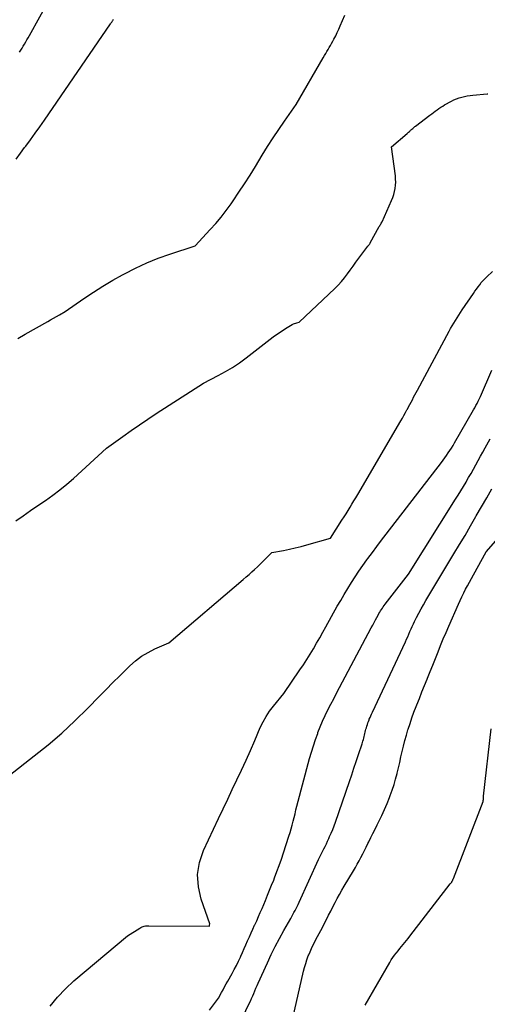
# Model space of a CAD drawing. Units: inches. Extents: x 2617485 to 2620429, y 1501781 to 1504458.
# Drawn here: x 2618655 to 2618747, y 1502300 to 1502493 of the extents above; entities that cross this region are included whole.
import ezdxf

# ---------------------------------------------------------------- set-up
doc = ezdxf.new("R2010")
doc.units = ezdxf.units.IN
doc.header["$MEASUREMENT"] = 0
doc.layers.add('Tile_2735_02_SE_contour_2ft', color=71, linetype='Continuous')

msp = doc.modelspace()

# ---------------------------------------------------------------- linework, layer by layer
at = {"layer": 'Tile_2735_02_SE_contour_2ft'}
for points in [[(2618655.24, 1502486.39, 7816), (2618655.49, 1502486.8, 7816), (2618655.74, 1502487.2, 7816), (2618655.98, 1502487.61, 7816), (2618656.23, 1502488.02, 7816), (2618656.47, 1502488.43, 7816), (2618656.7, 1502488.85, 7816), (2618656.94, 1502489.26, 7816), (2618657.17, 1502489.67, 7816), (2618667.33, 1502508.05, 7816)], [(2618654.6, 1502465.47, 7818), (2618655.41, 1502466.61, 7818), (2618656.24, 1502467.73, 7818), (2618656.45, 1502468.01, 7818), (2618657.39, 1502469.26, 7818), (2618658.31, 1502470.53, 7818), (2618659.22, 1502471.81, 7818), (2618660.12, 1502473.1, 7818), (2618673.09, 1502492, 7818), (2618673.16, 1502492.11, 7818), (2618673.24, 1502492.21, 7818), (2618673.31, 1502492.32, 7818), (2618673.38, 1502492.43, 7818), (2618673.45, 1502492.54, 7818), (2618673.52, 1502492.66, 7818), (2618673.59, 1502492.77, 7818), (2618673.66, 1502492.88, 7818)], [(2618654.89, 1502430.32, 7820), (2618656.33, 1502431.14, 7820), (2618660.77, 1502433.64, 7820), (2618661.34, 1502433.96, 7820), (2618661.92, 1502434.29, 7820), (2618662.49, 1502434.62, 7820), (2618663.06, 1502434.95, 7820), (2618664.2, 1502435.61, 7820), (2618667.87, 1502438.14, 7820), (2618669.72, 1502439.37, 7820), (2618671.59, 1502440.57, 7820), (2618673.51, 1502441.7, 7820), (2618675.45, 1502442.78, 7820), (2618675.82, 1502442.98, 7820), (2618677.99, 1502444.08, 7820), (2618680.19, 1502445.1, 7820), (2618682.44, 1502446.01, 7820), (2618684.73, 1502446.84, 7820), (2618689.66, 1502448.48, 7820), (2618692.63, 1502451.63, 7820), (2618693.72, 1502452.84, 7820), (2618694.77, 1502454.08, 7820), (2618695.77, 1502455.37, 7820), (2618696.72, 1502456.69, 7820), (2618697.14, 1502457.3, 7820), (2618698.26, 1502458.95, 7820), (2618699.36, 1502460.62, 7820), (2618700.43, 1502462.31, 7820), (2618701.48, 1502464.01, 7820), (2618702.82, 1502466.22, 7820), (2618703.87, 1502467.92, 7820), (2618704.95, 1502469.6, 7820), (2618706.06, 1502471.25, 7820), (2618707.19, 1502472.89, 7820), (2618709.49, 1502476.15, 7820), (2618714.79, 1502485.34, 7820), (2618715.02, 1502485.74, 7820), (2618715.25, 1502486.14, 7820), (2618715.49, 1502486.54, 7820), (2618715.73, 1502486.94, 7820), (2618715.96, 1502487.34, 7820), (2618716.2, 1502487.75, 7820), (2618716.42, 1502488.15, 7820), (2618716.65, 1502488.56, 7820), (2618716.88, 1502489, 7820), (2618717.21, 1502489.63, 7820), (2618717.53, 1502490.27, 7820), (2618717.83, 1502490.92, 7820), (2618718.12, 1502491.58, 7820), (2618719.03, 1502493.69, 7820)], [(2618654.52, 1502394.53, 7822), (2618655.96, 1502395.54, 7822), (2618657.4, 1502396.55, 7822), (2618658.85, 1502397.55, 7822), (2618660.31, 1502398.54, 7822), (2618661.75, 1502399.55, 7822), (2618663.15, 1502400.61, 7822), (2618664.51, 1502401.73, 7822), (2618665.83, 1502402.88, 7822), (2618672.31, 1502408.77, 7822), (2618675.51, 1502411.11, 7822), (2618677.11, 1502412.27, 7822), (2618678.74, 1502413.4, 7822), (2618680.38, 1502414.51, 7822), (2618682.04, 1502415.59, 7822), (2618691.31, 1502421.51, 7822), (2618694.19, 1502423.01, 7822), (2618695.6, 1502423.8, 7822), (2618696.99, 1502424.63, 7822), (2618698.33, 1502425.54, 7822), (2618699.64, 1502426.49, 7822), (2618704.96, 1502430.6, 7822), (2618705.62, 1502431.09, 7822), (2618706.3, 1502431.56, 7822), (2618706.99, 1502432.01, 7822), (2618707.7, 1502432.44, 7822), (2618708.71, 1502433.03, 7822), (2618708.92, 1502433.14, 7822), (2618709.14, 1502433.24, 7822), (2618709.37, 1502433.32, 7822), (2618709.6, 1502433.38, 7822), (2618710.07, 1502433.49, 7822), (2618717.04, 1502440.1, 7822), (2618717.71, 1502440.77, 7822), (2618718.35, 1502441.46, 7822), (2618718.95, 1502442.19, 7822), (2618719.52, 1502442.95, 7822), (2618720.07, 1502443.72, 7822), (2618720.63, 1502444.48, 7822), (2618721.19, 1502445.25, 7822), (2618721.75, 1502446.01, 7822), (2618723.51, 1502448.38, 7822), (2618723.58, 1502448.46, 7822), (2618723.64, 1502448.54, 7822), (2618723.7, 1502448.62, 7822), (2618723.77, 1502448.7, 7822), (2618723.83, 1502448.78, 7822), (2618723.89, 1502448.86, 7822), (2618723.95, 1502448.95, 7822), (2618724, 1502449.03, 7822), (2618725.75, 1502452.23, 7822), (2618725.84, 1502452.4, 7822), (2618725.94, 1502452.56, 7822), (2618726.04, 1502452.72, 7822), (2618726.14, 1502452.88, 7822), (2618726.35, 1502453.19, 7822), (2618728.17, 1502457.36, 7822), (2618728.39, 1502457.93, 7822), (2618728.59, 1502458.52, 7822), (2618728.74, 1502459.11, 7822), (2618728.86, 1502459.72, 7822), (2618728.94, 1502460.33, 7822), (2618728.98, 1502460.94, 7822), (2618728.96, 1502461.55, 7822), (2618728.91, 1502462.17, 7822), (2618728.16, 1502467.84, 7822), (2618731.24, 1502470.5, 7822), (2618731.38, 1502470.62, 7822), (2618731.51, 1502470.74, 7822), (2618731.65, 1502470.86, 7822), (2618731.78, 1502470.98, 7822), (2618731.91, 1502471.1, 7822), (2618732.04, 1502471.23, 7822), (2618732.17, 1502471.35, 7822), (2618732.31, 1502471.47, 7822), (2618732.45, 1502471.59, 7822), (2618732.59, 1502471.71, 7822), (2618732.73, 1502471.83, 7822), (2618732.87, 1502471.94, 7822), (2618735.68, 1502474.08, 7822), (2618736.03, 1502474.34, 7822), (2618736.38, 1502474.61, 7822), (2618736.73, 1502474.87, 7822), (2618737.09, 1502475.13, 7822), (2618737.45, 1502475.39, 7822), (2618737.82, 1502475.63, 7822), (2618738.19, 1502475.86, 7822), (2618738.57, 1502476.08, 7822), (2618739.89, 1502476.81, 7822), (2618740.38, 1502477.06, 7822), (2618740.88, 1502477.28, 7822), (2618741.4, 1502477.46, 7822), (2618741.93, 1502477.61, 7822), (2618742.47, 1502477.73, 7822), (2618743.01, 1502477.84, 7822), (2618743.55, 1502477.92, 7822), (2618744.1, 1502477.98, 7822), (2618746.92, 1502478.24, 7822), (2618747.02, 1502478.25, 7822)], [(2618649.17, 1502341.51, 7824), (2618658.14, 1502348.46, 7824), (2618660.87, 1502350.67, 7824), (2618663.54, 1502352.95, 7824), (2618666.11, 1502355.34, 7824), (2618668.62, 1502357.81, 7824), (2618670.86, 1502360.1, 7824), (2618672.2, 1502361.47, 7824), (2618673.55, 1502362.84, 7824), (2618674.91, 1502364.19, 7824), (2618676.27, 1502365.54, 7824), (2618676.85, 1502366.11, 7824), (2618677.97, 1502367.1, 7824), (2618679.16, 1502368, 7824), (2618680.43, 1502368.77, 7824), (2618681.77, 1502369.44, 7824), (2618684.54, 1502370.66, 7824), (2618699.11, 1502383.06, 7824), (2618699.67, 1502383.54, 7824), (2618700.23, 1502384.03, 7824), (2618700.78, 1502384.53, 7824), (2618701.32, 1502385.03, 7824), (2618701.86, 1502385.53, 7824), (2618702.39, 1502386.04, 7824), (2618702.92, 1502386.56, 7824), (2618703.45, 1502387.08, 7824), (2618704.67, 1502388.32, 7824), (2618706.98, 1502388.75, 7824), (2618708.13, 1502388.98, 7824), (2618709.28, 1502389.23, 7824), (2618710.42, 1502389.52, 7824), (2618711.56, 1502389.82, 7824), (2618716.21, 1502391.12, 7824), (2618718.45, 1502394.7, 7824), (2618718.85, 1502395.33, 7824), (2618719.24, 1502395.95, 7824), (2618719.63, 1502396.58, 7824), (2618720.02, 1502397.2, 7824), (2618720.41, 1502397.83, 7824), (2618720.8, 1502398.46, 7824), (2618721.18, 1502399.09, 7824), (2618721.56, 1502399.73, 7824), (2618729.97, 1502414.17, 7824), (2618730.28, 1502414.7, 7824), (2618730.58, 1502415.23, 7824), (2618730.88, 1502415.76, 7824), (2618731.17, 1502416.3, 7824), (2618731.26, 1502416.46, 7824), (2618731.51, 1502416.92, 7824), (2618731.76, 1502417.37, 7824), (2618732, 1502417.83, 7824), (2618732.24, 1502418.3, 7824), (2618732.48, 1502418.76, 7824), (2618732.73, 1502419.22, 7824), (2618732.97, 1502419.68, 7824), (2618733.22, 1502420.14, 7824), (2618739.45, 1502431.73, 7824), (2618739.75, 1502432.26, 7824), (2618740.05, 1502432.79, 7824), (2618740.36, 1502433.32, 7824), (2618740.68, 1502433.84, 7824), (2618741.01, 1502434.36, 7824), (2618741.34, 1502434.88, 7824), (2618741.67, 1502435.39, 7824), (2618742.02, 1502435.9, 7824), (2618744.22, 1502439.12, 7824), (2618744.51, 1502439.55, 7824), (2618744.82, 1502439.98, 7824), (2618745.12, 1502440.41, 7824), (2618745.44, 1502440.83, 7824), (2618745.76, 1502441.24, 7824), (2618746.1, 1502441.64, 7824), (2618746.46, 1502442.02, 7824), (2618746.83, 1502442.39, 7824), (2618747.92, 1502443.44, 7824)], [(2618661.27, 1502299.41, 7826), (2618662.68, 1502301.18, 7826), (2618664.24, 1502302.82, 7826), (2618665.91, 1502304.36, 7826), (2618676.41, 1502313.23, 7826), (2618678.84, 1502314.72, 7826), (2618679.04, 1502314.84, 7826), (2618679.25, 1502314.94, 7826), (2618679.46, 1502315.01, 7826), (2618679.68, 1502315.08, 7826), (2618679.91, 1502315.13, 7826), (2618680.14, 1502315.16, 7826), (2618680.37, 1502315.18, 7826), (2618680.6, 1502315.19, 7826), (2618692.39, 1502315.07, 7826), (2618692.48, 1502315.16, 7826), (2618692.5, 1502315.2, 7826), (2618692.51, 1502315.26, 7826), (2618692.57, 1502315.54, 7826), (2618690.85, 1502320.39, 7826), (2618690.31, 1502322.8, 7826), (2618690.14, 1502325.19, 7826), (2618690.54, 1502327.56, 7826), (2618691.31, 1502329.91, 7826), (2618694.25, 1502336.18, 7826), (2618695.14, 1502338.09, 7826), (2618696.04, 1502339.99, 7826), (2618696.95, 1502341.9, 7826), (2618697.86, 1502343.8, 7826), (2618698.76, 1502345.7, 7826), (2618699.64, 1502347.61, 7826), (2618700.5, 1502349.54, 7826), (2618701.34, 1502351.47, 7826), (2618702.43, 1502354.01, 7826), (2618702.98, 1502355.13, 7826), (2618703.58, 1502356.22, 7826), (2618704.27, 1502357.25, 7826), (2618705.02, 1502358.25, 7826), (2618707.03, 1502360.68, 7826), (2618710.21, 1502365.33, 7826), (2618710.9, 1502366.35, 7826), (2618711.57, 1502367.39, 7826), (2618712.22, 1502368.44, 7826), (2618712.85, 1502369.49, 7826), (2618713.47, 1502370.56, 7826), (2618714.09, 1502371.63, 7826), (2618714.7, 1502372.7, 7826), (2618715.3, 1502373.78, 7826), (2618717.53, 1502377.79, 7826), (2618718.2, 1502378.96, 7826), (2618718.88, 1502380.13, 7826), (2618719.58, 1502381.29, 7826), (2618720.29, 1502382.43, 7826), (2618721.02, 1502383.57, 7826), (2618721.77, 1502384.69, 7826), (2618722.54, 1502385.8, 7826), (2618723.32, 1502386.89, 7826), (2618723.5, 1502387.14, 7826), (2618724.4, 1502388.35, 7826), (2618725.3, 1502389.55, 7826), (2618726.2, 1502390.75, 7826), (2618727.11, 1502391.94, 7826), (2618737.94, 1502406, 7826), (2618738.29, 1502406.46, 7826), (2618738.63, 1502406.92, 7826), (2618738.96, 1502407.39, 7826), (2618739.29, 1502407.86, 7826), (2618739.6, 1502408.34, 7826), (2618739.91, 1502408.82, 7826), (2618740.21, 1502409.31, 7826), (2618740.5, 1502409.81, 7826), (2618744.23, 1502416.29, 7826), (2618744.47, 1502416.72, 7826), (2618744.71, 1502417.15, 7826), (2618744.94, 1502417.58, 7826), (2618745.16, 1502418.02, 7826), (2618745.61, 1502418.9, 7826), (2618747.84, 1502424.09, 7826)], [(2618692.49, 1502298.63, 7828), (2618694.27, 1502300.95, 7828), (2618694.85, 1502302.08, 7828), (2618695.15, 1502302.64, 7828), (2618695.45, 1502303.21, 7828), (2618695.75, 1502303.76, 7828), (2618696.06, 1502304.32, 7828), (2618696.89, 1502305.79, 7828), (2618697.33, 1502306.59, 7828), (2618697.75, 1502307.4, 7828), (2618698.15, 1502308.22, 7828), (2618698.54, 1502309.04, 7828), (2618698.6, 1502309.18, 7828), (2618698.94, 1502309.94, 7828), (2618699.28, 1502310.7, 7828), (2618699.62, 1502311.46, 7828), (2618699.95, 1502312.23, 7828), (2618700.29, 1502312.99, 7828), (2618700.63, 1502313.76, 7828), (2618700.97, 1502314.51, 7828), (2618701.32, 1502315.27, 7828), (2618701.36, 1502315.36, 7828), (2618701.73, 1502316.16, 7828), (2618702.09, 1502316.96, 7828), (2618702.44, 1502317.77, 7828), (2618702.78, 1502318.58, 7828), (2618703.44, 1502320.15, 7828), (2618703.85, 1502321.15, 7828), (2618704.26, 1502322.15, 7828), (2618704.66, 1502323.14, 7828), (2618705.06, 1502324.14, 7828), (2618705.22, 1502324.57, 7828), (2618705.69, 1502325.78, 7828), (2618706.15, 1502327.01, 7828), (2618706.58, 1502328.24, 7828), (2618706.99, 1502329.48, 7828), (2618708.05, 1502332.73, 7828), (2618708.28, 1502333.46, 7828), (2618708.49, 1502334.19, 7828), (2618708.69, 1502334.92, 7828), (2618708.88, 1502335.66, 7828), (2618709.06, 1502336.4, 7828), (2618709.24, 1502337.13, 7828), (2618709.43, 1502337.87, 7828), (2618709.63, 1502338.61, 7828), (2618712.11, 1502347.93, 7828), (2618712.46, 1502349.18, 7828), (2618712.84, 1502350.43, 7828), (2618713.25, 1502351.66, 7828), (2618713.69, 1502352.88, 7828), (2618713.74, 1502353.03, 7828), (2618714.19, 1502354.17, 7828), (2618714.66, 1502355.3, 7828), (2618715.17, 1502356.41, 7828), (2618715.7, 1502357.51, 7828), (2618716.26, 1502358.6, 7828), (2618716.82, 1502359.68, 7828), (2618717.39, 1502360.77, 7828), (2618717.96, 1502361.85, 7828), (2618724.2, 1502373.59, 7828), (2618724.47, 1502374.1, 7828), (2618724.74, 1502374.61, 7828), (2618725.01, 1502375.12, 7828), (2618725.29, 1502375.63, 7828), (2618725.53, 1502376.08, 7828), (2618725.69, 1502376.36, 7828), (2618725.85, 1502376.64, 7828), (2618726.02, 1502376.91, 7828), (2618726.19, 1502377.18, 7828), (2618726.37, 1502377.44, 7828), (2618726.55, 1502377.71, 7828), (2618726.74, 1502377.97, 7828), (2618726.94, 1502378.22, 7828), (2618731.47, 1502384.11, 7828), (2618740.71, 1502398.77, 7828), (2618741.23, 1502399.6, 7828), (2618741.75, 1502400.45, 7828), (2618742.25, 1502401.29, 7828), (2618742.76, 1502402.14, 7828), (2618742.79, 1502402.19, 7828), (2618743.26, 1502403.02, 7828), (2618743.74, 1502403.85, 7828), (2618744.2, 1502404.68, 7828), (2618744.66, 1502405.52, 7828), (2618745.11, 1502406.36, 7828), (2618745.57, 1502407.2, 7828), (2618746.03, 1502408.04, 7828), (2618746.49, 1502408.87, 7828), (2618747.47, 1502410.64, 7828)], [(2618697.7, 1502294.56, 7830), (2618700.27, 1502299.91, 7830), (2618700.5, 1502300.41, 7830), (2618700.73, 1502300.91, 7830), (2618700.95, 1502301.41, 7830), (2618701.16, 1502301.91, 7830), (2618701.37, 1502302.42, 7830), (2618701.58, 1502302.92, 7830), (2618701.8, 1502303.43, 7830), (2618702.03, 1502303.93, 7830), (2618703.83, 1502307.9, 7830), (2618704.58, 1502309.52, 7830), (2618705.37, 1502311.12, 7830), (2618706.2, 1502312.7, 7830), (2618707.07, 1502314.26, 7830), (2618708.39, 1502316.58, 7830), (2618708.61, 1502316.97, 7830), (2618708.83, 1502317.36, 7830), (2618709.04, 1502317.76, 7830), (2618709.25, 1502318.15, 7830), (2618709.46, 1502318.55, 7830), (2618709.66, 1502318.96, 7830), (2618709.85, 1502319.36, 7830), (2618710.04, 1502319.77, 7830), (2618713.87, 1502328.14, 7830), (2618714.11, 1502328.67, 7830), (2618714.36, 1502329.19, 7830), (2618714.61, 1502329.7, 7830), (2618714.87, 1502330.22, 7830), (2618715.13, 1502330.73, 7830), (2618715.38, 1502331.25, 7830), (2618715.63, 1502331.77, 7830), (2618715.87, 1502332.3, 7830), (2618716.03, 1502332.64, 7830), (2618716.34, 1502333.35, 7830), (2618716.64, 1502334.06, 7830), (2618716.91, 1502334.77, 7830), (2618717.17, 1502335.5, 7830), (2618719.89, 1502343.42, 7830), (2618720.35, 1502344.74, 7830), (2618720.8, 1502346.07, 7830), (2618721.24, 1502347.4, 7830), (2618721.69, 1502348.73, 7830), (2618722.38, 1502350.81, 7830), (2618722.47, 1502351.1, 7830), (2618722.56, 1502351.39, 7830), (2618722.64, 1502351.68, 7830), (2618722.72, 1502351.97, 7830), (2618722.8, 1502352.26, 7830), (2618722.87, 1502352.55, 7830), (2618722.94, 1502352.84, 7830), (2618723.01, 1502353.13, 7830), (2618723.08, 1502353.42, 7830), (2618723.15, 1502353.71, 7830), (2618723.23, 1502354, 7830), (2618723.31, 1502354.29, 7830), (2618723.33, 1502354.33, 7830), (2618723.42, 1502354.63, 7830), (2618723.53, 1502354.93, 7830), (2618723.64, 1502355.23, 7830), (2618723.76, 1502355.53, 7830), (2618723.8, 1502355.64, 7830), (2618723.95, 1502355.99, 7830), (2618724.1, 1502356.33, 7830), (2618724.25, 1502356.68, 7830), (2618724.41, 1502357.02, 7830), (2618730.88, 1502370.83, 7830), (2618731.11, 1502371.33, 7830), (2618731.34, 1502371.83, 7830), (2618731.56, 1502372.34, 7830), (2618731.77, 1502372.84, 7830), (2618731.99, 1502373.35, 7830), (2618732.22, 1502373.85, 7830), (2618732.45, 1502374.35, 7830), (2618732.69, 1502374.84, 7830), (2618733.05, 1502375.58, 7830), (2618733.49, 1502376.43, 7830), (2618733.94, 1502377.28, 7830), (2618734.42, 1502378.11, 7830), (2618734.9, 1502378.94, 7830), (2618740.39, 1502388.05, 7830), (2618741.48, 1502389.88, 7830), (2618742.57, 1502391.7, 7830), (2618743.64, 1502393.54, 7830), (2618744.71, 1502395.38, 7830), (2618744.78, 1502395.51, 7830), (2618745.8, 1502397.29, 7830), (2618746.82, 1502399.07, 7830), (2618747.82, 1502400.85, 7830)], [(2618708.84, 1502297.08, 7832), (2618710.93, 1502306.25, 7832), (2618711.12, 1502307.01, 7832), (2618711.33, 1502307.76, 7832), (2618711.57, 1502308.51, 7832), (2618711.84, 1502309.25, 7832), (2618711.92, 1502309.47, 7832), (2618712.18, 1502310.09, 7832), (2618712.44, 1502310.7, 7832), (2618712.73, 1502311.3, 7832), (2618713.04, 1502311.9, 7832), (2618713.35, 1502312.49, 7832), (2618713.67, 1502313.08, 7832), (2618713.98, 1502313.67, 7832), (2618714.28, 1502314.27, 7832), (2618715.39, 1502316.42, 7832), (2618715.81, 1502317.24, 7832), (2618716.24, 1502318.06, 7832), (2618716.67, 1502318.88, 7832), (2618717.1, 1502319.7, 7832), (2618717.53, 1502320.51, 7832), (2618717.98, 1502321.32, 7832), (2618718.43, 1502322.12, 7832), (2618718.9, 1502322.92, 7832), (2618720.7, 1502325.93, 7832), (2618721.08, 1502326.58, 7832), (2618721.45, 1502327.24, 7832), (2618721.82, 1502327.9, 7832), (2618722.17, 1502328.57, 7832), (2618722.52, 1502329.24, 7832), (2618722.86, 1502329.92, 7832), (2618723.2, 1502330.6, 7832), (2618723.53, 1502331.28, 7832), (2618723.69, 1502331.61, 7832), (2618724.1, 1502332.45, 7832), (2618724.51, 1502333.29, 7832), (2618724.93, 1502334.14, 7832), (2618725.35, 1502334.98, 7832), (2618725.67, 1502335.61, 7832), (2618726.24, 1502336.77, 7832), (2618726.78, 1502337.94, 7832), (2618727.29, 1502339.13, 7832), (2618727.77, 1502340.33, 7832), (2618727.92, 1502340.72, 7832), (2618728.3, 1502341.77, 7832), (2618728.65, 1502342.84, 7832), (2618728.96, 1502343.92, 7832), (2618729.25, 1502345, 7832), (2618729.26, 1502345.06, 7832), (2618729.51, 1502346.13, 7832), (2618729.76, 1502347.19, 7832), (2618730.01, 1502348.26, 7832), (2618730.26, 1502349.33, 7832), (2618730.51, 1502350.39, 7832), (2618730.78, 1502351.46, 7832), (2618731.07, 1502352.51, 7832), (2618731.38, 1502353.56, 7832), (2618731.42, 1502353.71, 7832), (2618731.78, 1502354.83, 7832), (2618732.15, 1502355.94, 7832), (2618732.55, 1502357.04, 7832), (2618732.97, 1502358.13, 7832), (2618733.11, 1502358.49, 7832), (2618733.62, 1502359.75, 7832), (2618734.13, 1502361.02, 7832), (2618734.64, 1502362.28, 7832), (2618735.16, 1502363.54, 7832), (2618735.24, 1502363.74, 7832), (2618735.76, 1502365.01, 7832), (2618736.28, 1502366.28, 7832), (2618736.78, 1502367.56, 7832), (2618737.28, 1502368.84, 7832), (2618737.79, 1502370.11, 7832), (2618738.3, 1502371.39, 7832), (2618738.84, 1502372.65, 7832), (2618739.38, 1502373.91, 7832), (2618741.27, 1502378.21, 7832), (2618741.61, 1502378.95, 7832), (2618741.95, 1502379.68, 7832), (2618742.31, 1502380.41, 7832), (2618742.69, 1502381.13, 7832), (2618743.07, 1502381.84, 7832), (2618743.45, 1502382.55, 7832), (2618743.84, 1502383.27, 7832), (2618744.23, 1502383.98, 7832), (2618746.69, 1502388.46, 7832), (2618749.52, 1502391.66, 7832)], [(2618722.98, 1502299.62, 7834), (2618727.83, 1502308, 7834), (2618728.12, 1502308.48, 7834), (2618728.42, 1502308.94, 7834), (2618728.75, 1502309.39, 7834), (2618729.09, 1502309.83, 7834), (2618729.13, 1502309.89, 7834), (2618729.46, 1502310.29, 7834), (2618729.79, 1502310.69, 7834), (2618730.12, 1502311.09, 7834), (2618730.45, 1502311.49, 7834), (2618730.79, 1502311.89, 7834), (2618731.11, 1502312.29, 7834), (2618731.44, 1502312.7, 7834), (2618731.76, 1502313.11, 7834), (2618739.68, 1502323.38, 7834), (2618739.74, 1502323.45, 7834), (2618739.79, 1502323.52, 7834), (2618739.85, 1502323.6, 7834), (2618739.9, 1502323.67, 7834), (2618739.95, 1502323.75, 7834), (2618740, 1502323.83, 7834), (2618740.05, 1502323.91, 7834), (2618740.09, 1502323.99, 7834), (2618740.1, 1502324.02, 7834), (2618740.15, 1502324.11, 7834), (2618740.2, 1502324.21, 7834), (2618740.24, 1502324.31, 7834), (2618740.28, 1502324.41, 7834), (2618746.1, 1502339.55, 7834), (2618746.12, 1502339.62, 7834), (2618746.14, 1502339.69, 7834), (2618746.15, 1502339.76, 7834), (2618746.16, 1502339.83, 7834), (2618746.17, 1502339.9, 7834), (2618746.18, 1502339.97, 7834), (2618746.18, 1502340.04, 7834), (2618746.18, 1502340.11, 7834), (2618746.18, 1502340.18, 7834), (2618746.18, 1502340.28, 7834), (2618746.18, 1502340.38, 7834), (2618746.19, 1502340.48, 7834), (2618746.2, 1502340.59, 7834), (2618747.71, 1502353.78, 7834)]]:
    msp.add_polyline3d(points, dxfattribs=at)

doc.saveas('drawing.dxf')
